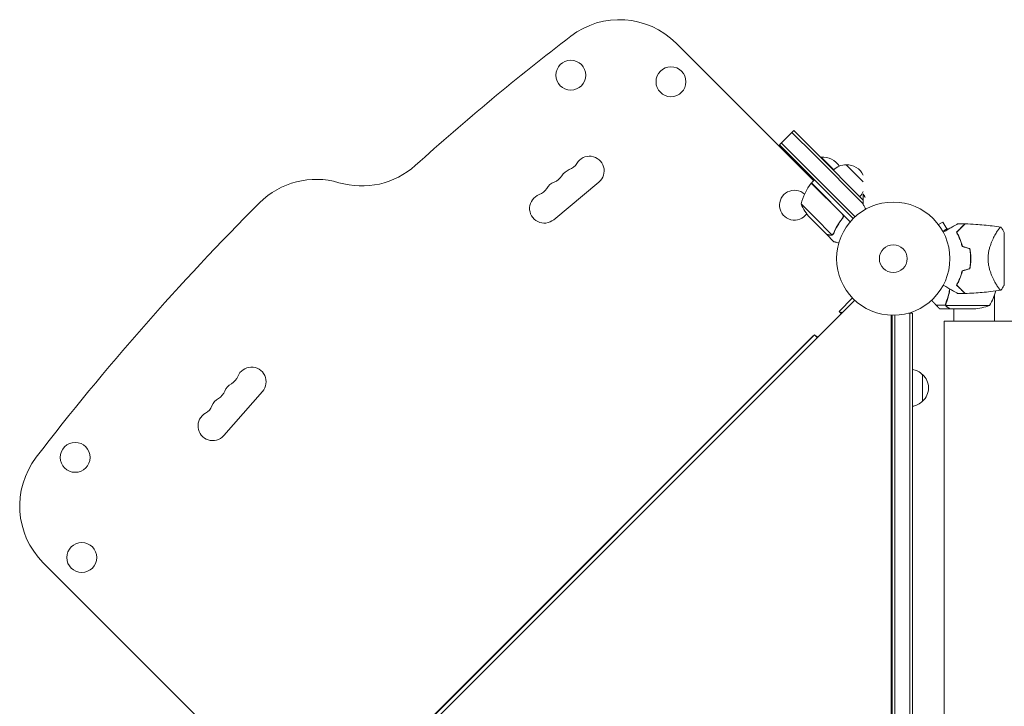
# Model space of a CAD drawing. Units: millimetres. Extents: x -3867 to 5606, y -4464 to 3715.
# Drawn here: x -818 to 104, y 663 to 1306 of the extents above; entities that cross this region are included whole.
import ezdxf

# ---------------------------------------------------------------- set-up
doc = ezdxf.new("R2010")
doc.units = ezdxf.units.MM
doc.header["$LTSCALE"] = 20
doc.layers.add('2d', color=230, linetype='Continuous')

msp = doc.modelspace()

# ---------------------------------------------------------------- linework, layer by layer
at = {"layer": '2d', "lineweight": 0}
for p, q in [((-74.42, 1155.01), (-203.26, 1283.84)), ((-106.63, 1188.63), (-93.2, 1202.07)), ((-73.75, 1179.09), (-94.96, 1200.3)), ((-71.98, 1180.85), (-93.2, 1202.07)), ((-104.86, 1190.4), (-83.65, 1169.19)), ((-106.63, 1188.63), (-37.48, 1119.48)), ((-71.98, 1180.85), (-28, 1136.87)), ((-73.75, 1179.09), (-28, 1133.33)), ((-67.74, 1176.61), (-67.39, 1176.96)), ((-55.71, 1165.29), (-67.39, 1176.96)), ((-86.13, 1166.71), (-85.42, 1167.42)), ((-35.67, 1121.2), (-83.65, 1169.19)), ((-44.05, 1169.89), (-28, 1153.84)), ((-317.9, 1118.49), (-275.61, 1153.66)), ((-47.8, 1123.86), (-76.68, 1152.74)), ((-76.54, 1152.89), (-73.72, 1155.72)), ((-76.54, 1152.89), (-40.2, 1116.54)), ((-28, 1142.3), (-28, 1132.5)), ((-28, 1142.3), (-27.88, 1142.3)), ((-86.27, 1133.27), (-73.54, 1120.54)), ((-78.07, 1120.47), (-75.84, 1118.24)), ((-62.58, 1104.98), (-75.84, 1118.24)), ((-73.54, 1120.54), (-57.35, 1104.35)), ((-48.15, 1119.12), (-47.09, 1120.18)), ((42.3, 1113.93), (46.46, 1116.33)), ((50.21, 1109.83), (46.46, 1116.33)), ((41.38, 1115.13), (41.37, 1115.12)), ((41.38, 1115.13), (41.4, 1115.09)), ((52.35, 1110), (50.5, 1110)), ((62.45, 1110), (62.74, 1110)), ((96.81, 1106.75), (96.8, 1106.75)), ((104, 1057.5), (104, 1106.5)), ((-62.44, 1104.84), (-62.35, 1104.92)), ((-62.44, 1104.84), (-55.51, 1097.91)), ((-56.4, 1104.77), (-56.4, 1104.78)), ((96.44, 1106.15), (96.44, 1106.15)), ((96.44, 1057.85), (96.44, 1057.85)), ((-36.04, 1043.14), (-502.14, 577.04)), ((-37.34, 1041.84), (-74.95, 1004.22)), ((-38.18, 1045.24), (-50.76, 1032.65)), ((-37.34, 1041.84), (-36.04, 1043.14)), ((94.8, 1023.5), (94.8, 1047.91)), ((-50.76, 1032.65), (-48.64, 1030.53)), ((49.12, 1038.35), (40.28, 1038.35)), ((53.3, 1035), (43.5, 1035)), ((49.12, 1038.35), (49.12, 1040.09)), ((49.2, 1039.21), (49.2, 1039.21)), ((90.25, 1038.25), (49.36, 1038.25)), ((75.41, 1035), (53.5, 1035)), ((56.8, 1023.5), (56.8, 1035)), ((-49.35, 1031.24), (-48.82, 1031.76)), ((-48.82, 1031.76), (-48.11, 1031.06)), ((-2, 1029.04), (-2, 52.96)), ((-2, 1024.6), (-1, 1024.6)), ((-1, 1029.01), (-1, 52.99)), ((1.5, 1029.02), (1.5, 52.98)), ((18, 1031), (14.42, 1031)), ((15.5, 51), (15.5, 1031)), ((18, 51), (18, 1031)), ((179.61, 1023.5), (47.8, 1023.5)), ((47.8, 1023.5), (47.8, 58.5)), ((-73.57, 1010.55), (-469.55, 614.57)), ((-75.69, 1009.14), (-468.14, 616.69)), ((-73.57, 1010.55), (-71.1, 1008.08)), ((-71.8, 1008.78), (-71.45, 1009.14)), ((-74.95, 1004.22), (-74.95, 1004.22)), ((27.5, 973.5), (27.5, 948.5)), ((-626.81, 916.28), (-590.54, 957.63)), ((-614.01, 615.42), (-795.87, 797.29))]:
    msp.add_line(p, q, dxfattribs=at)
for centre, radius in [((-301.88, 1253.83), 14), ((-208.08, 1247.7), 14), ((0, 1082), 53), ((0, 1082), 13), ((-765.87, 895.92), 14), ((-759.73, 802.12), 14)]:
    msp.add_circle(centre, radius, dxfattribs=at)
for centre, radius, start, end in [((-256.29, 1230.81), 75, 45, 127.5142), ((1176.57, -635.57), 2427.96, 127.5142, 131.98042), ((-308.03, 1178.31), 13.75, 290.27609, 329.21851), ((-284.4, 1164.23), 13.75, 309.74731, 149.21853), ((-65.85, 1158.7), 18.33, 32.69781, 94.80954), ((-497.61, 1225.07), 75, 253.47873, 311.98042), ((-298.5, 1152.51), 13.75, 110.27609, 149.21853), ((-44.19, 1152.79), 17, 89.1865, 134.3587), ((-43.36, 1152.91), 17, 25.36596, 92.33207), ((-540.26, 1081.26), 75, 73.47873, 135), ((-312.59, 1140.79), 13.75, 110.27609, 149.21853), ((-322.12, 1166.58), 13.75, 290.27609, 329.21851), ((-37.68, 1121.47), 50, 141.47279, 166.34969), ((-74.45, 1150.74), 3, 138.19122, 141.47279), ((-336.22, 1154.86), 13.75, 290.27609, 329.21851), ((-92.49, 1132.06), 14, 47.73571, 325.32171), ((-43.48, 1152.08), 17, 315.6413, 335.58238), ((1123.53, -582.53), 2427.96, 135, 142.4858), ((-326.69, 1129.06), 13.75, 110.27609, 309.74731), ((-40.55, 1153.52), 50, 203.8998, 221.37569), ((79.25, 1060.1), 50, 69.34128, 69.34358), ((16.65, 1082), 49.45, 13.24037, 13.50836), ((16.65, 1082), 49.45, 346.49164, 346.75963), ((47.55, 1064.27), 50, 328.65031, 345.55697), ((72.25, 1084.9), 50, 273.62431, 291.1002), ((-73.57, 1007.02), 3, 101.44269, 135), ((-73.57, 1007.02), 3, 25.52878, 78.55839), ((-600.88, 966.69), 13.75, 318.7429, 158.21412), ((15.31, 961.5), 17, 44.1865, 80.89459), ((-626.41, 976.9), 13.75, 299.27168, 338.21412), ((15.98, 961), 17, 312.66793, 47.33207), ((-612.97, 952.91), 13.75, 119.27168, 158.21412), ((-625.06, 939.13), 13.75, 119.27168, 158.21412), ((-638.5, 963.12), 13.75, 299.27168, 338.21412), ((-650.59, 949.34), 13.75, 299.27168, 338.21412), ((15.31, 960.5), 17, 279.10541, 315.8135), ((-637.15, 925.35), 13.75, 119.27168, 318.7429), ((-742.84, 850.32), 75, 142.4858, 225)]:
    msp.add_arc(centre, radius, start, end, dxfattribs=at)
for points, knots in [([(-28, 1142.5), (-27.89, 1142.31), (-27.69, 1141.96), (-27.15, 1141.02), (-26.8, 1140.42), (-26.38, 1139.7)], [0, 0, 0, 0, 0.00517024, 0.00517024, 0.01034048, 0.01034048, 0.01034048, 0.01034048]), ([(-28, 1132.5), (-28, 1132.5), (-27.94, 1132.39), (-27.75, 1132.07), (-27.67, 1131.93), (-27.53, 1131.69), (-27.46, 1131.56), (-27.37, 1131.41), (-27.31, 1131.31), (-27.28, 1131.25), (-26.86, 1130.53), (-26.32, 1129.59), (-25.63, 1128.39)], [0.5, 0.5, 0.5, 0.5, 0.625, 0.625, 0.6875, 0.6875, 0.71875, 0.734375, 0.734375, 0.75, 0.75, 0.9464952, 0.9464952, 0.9464952, 0.9464952]), ([(-47.57, 1119.87), (-49.37, 1117.61), (-50.94, 1115.3), (-53.71, 1110.63), (-54.9, 1108.26), (-55.92, 1105.86)], [0, 0, 0, 0, 0.00859307, 0.00859307, 0.01718614, 0.01718614, 0.01718614, 0.01718614]), ([(-55.76, 1105.72), (-54.74, 1108.13), (-53.54, 1110.52), (-51.44, 1114.07), (-50.69, 1115.25), (-49.48, 1117), (-49.06, 1117.58), (-48.2, 1118.74), (-47.76, 1119.31), (-47.31, 1119.87)], [0, 0, 0, 0, 0.00869705, 0.00869705, 0.01304558, 0.01304558, 0.01521984, 0.01521984, 0.01739411, 0.01739411, 0.01739411, 0.01739411]), ([(-47.21, 1123.03), (-47.09, 1122.77), (-47, 1122.51), (-46.93, 1122.09), (-46.92, 1121.95), (-46.91, 1121.67), (-46.92, 1121.53), (-46.97, 1121.12), (-47.04, 1120.84), (-47.25, 1120.33), (-47.39, 1120.08), (-47.57, 1119.87)], [0.001013661, 0.001013661, 0.001013661, 0.001013661, 0.001852653, 0.001852653, 0.002272148, 0.002272148, 0.002691644, 0.002691644, 0.003530636, 0.003530636, 0.004369628, 0.004369628, 0.004369628, 0.004369628]), ([(-47.53, 1123.87), (-47.4, 1123.74), (-47.28, 1123.6), (-47.07, 1123.3), (-46.98, 1123.14), (-46.83, 1122.8), (-46.77, 1122.63), (-46.69, 1122.27), (-46.66, 1122.09), (-46.64, 1121.72), (-46.65, 1121.54), (-46.7, 1121.18), (-46.74, 1121), (-46.85, 1120.66), (-46.92, 1120.49), (-47.09, 1120.17), (-47.19, 1120.02), (-47.31, 1119.87)], [0, 0, 0, 0, 0.000547172, 0.000547172, 0.001094344, 0.001094344, 0.001641516, 0.001641516, 0.002188688, 0.002188688, 0.00273586, 0.00273586, 0.003283032, 0.003283032, 0.003830204, 0.003830204, 0.004377377, 0.004377377, 0.004377377, 0.004377377]), ([(-47.21, 1123.03), (-47.09, 1122.77), (-47, 1122.51), (-46.93, 1122.09), (-46.92, 1121.95), (-46.91, 1121.67), (-46.92, 1121.53), (-46.96, 1121.16), (-47.02, 1120.92), (-47.1, 1120.7)], [0.001013661, 0.001013661, 0.001013661, 0.001013661, 0.001852653, 0.001852653, 0.002272148, 0.002272148, 0.002691644, 0.002691644, 0.003402455, 0.003402455, 0.003402455, 0.003402455]), ([(50.5, 1110), (50.5, 1110), (50.38, 1109.93), (50.01, 1109.72), (49.86, 1109.63), (49.58, 1109.47), (49.43, 1109.39), (49.24, 1109.27), (49.15, 1109.22), (49.09, 1109.19), (49.06, 1109.17), (48.38, 1108.78), (47.5, 1108.27), (46.39, 1107.63)], [0.5, 0.5, 0.5, 0.5, 0.625, 0.625, 0.6875, 0.6875, 0.71875, 0.734375, 0.7421875, 0.7421875, 0.75, 0.75, 0.9202302, 0.9202302, 0.9202302, 0.9202302]), ([(46.83, 1106.81), (47.65, 1107.28), (48.45, 1107.75), (50.57, 1108.97), (51.86, 1109.71), (53.66, 1110.76), (54.25, 1111.09), (55.37, 1111.74), (55.9, 1112.05), (57.43, 1112.93), (58.3, 1113.44), (59.32, 1114.02), (59.62, 1114.19), (59.96, 1114.39), (60.06, 1114.45), (60.22, 1114.54), (60.28, 1114.57), (60.34, 1114.61), (60.36, 1114.62), (60.38, 1114.63), (60.38, 1114.63), (60.4, 1114.64), (60.41, 1114.65), (60.44, 1114.67), (60.46, 1114.68), (60.5, 1114.7), (60.52, 1114.71), (60.54, 1114.73), (60.54, 1114.73), (60.54, 1114.73)], [0.00255866, 0.00255866, 0.00255866, 0.00255866, 0.00604686, 0.00604686, 0.01209372, 0.01209372, 0.01511716, 0.01511716, 0.01814059, 0.01814059, 0.02418745, 0.02418745, 0.02721088, 0.02721088, 0.0287226, 0.0287226, 0.03023431, 0.03023431, 0.03099017, 0.03099017, 0.03174603, 0.03174603, 0.03325774, 0.03325774, 0.03628117, 0.03628117, 0.04232804, 0.04232804, 0.04714176, 0.04714176, 0.04714176, 0.04714176]), ([(67.04, 1114.58), (67.04, 1114.58), (67.04, 1114.58), (67.03, 1114.58), (67.03, 1114.57), (67.01, 1114.56), (67, 1114.54), (66.97, 1114.51), (66.95, 1114.5), (66.93, 1114.48), (66.93, 1114.48), (66.91, 1114.46), (66.9, 1114.44), (66.83, 1114.37), (66.75, 1114.3), (66.55, 1114.09), (66.42, 1113.97), (65.97, 1113.52), (65.58, 1113.13), (64.88, 1112.42), (64.63, 1112.17), (64.08, 1111.63), (63.79, 1111.34), (62.88, 1110.43), (62.22, 1109.76), (60.79, 1108.34), (60.03, 1107.57), (59.22, 1106.77)], [-0.01786939, -0.01786939, -0.01786939, -0.01786939, -0.01672988, -0.01672988, -0.01196282, -0.01196282, -0.00719576, -0.00719576, -0.00481223, -0.00481223, -0.00362046, -0.00362046, -0.0024287, -0.0024287, -0.00004517, -0.00004517, 0.00233836, 0.00233836, 0.00710542, 0.00710542, 0.00948895, 0.00948895, 0.01187248, 0.01187248, 0.01663954, 0.01663954, 0.02140659, 0.02140659, 0.02140659, 0.02140659]), ([(59.22, 1106.77), (59.74, 1105.86), (60.26, 1104.91), (61.26, 1102.89), (61.75, 1101.83), (62.43, 1100.15), (62.66, 1099.58), (63.09, 1098.41), (63.3, 1097.81), (63.89, 1095.97), (64.25, 1094.7), (64.56, 1093.39)], [0, 0, 0, 0, 0.00420381, 0.00420381, 0.00840762, 0.00840762, 0.01050952, 0.01050952, 0.01261143, 0.01261143, 0.01681524, 0.01681524, 0.01681524, 0.01681524]), ([(59.47, 1106.73), (60.32, 1107.58), (61.11, 1108.38), (62.59, 1109.86), (63.28, 1110.54), (64.21, 1111.47), (64.5, 1111.77), (65.06, 1112.32), (65.32, 1112.58), (66.03, 1113.29), (66.41, 1113.68), (66.84, 1114.1), (66.95, 1114.21), (67.12, 1114.38), (67.17, 1114.43), (67.2, 1114.46), (67.2, 1114.46), (67.21, 1114.47), (67.21, 1114.47), (67.22, 1114.48), (67.23, 1114.49), (67.25, 1114.51), (67.26, 1114.52), (67.28, 1114.55), (67.29, 1114.56), (67.31, 1114.57), (67.31, 1114.57), (67.31, 1114.57)], [0, 0, 0, 0, 0.00498507, 0.00498507, 0.00997014, 0.00997014, 0.01246267, 0.01246267, 0.01495521, 0.01495521, 0.01994028, 0.01994028, 0.02243281, 0.02243281, 0.02492534, 0.02492534, 0.02554848, 0.02554848, 0.02617161, 0.02617161, 0.02741788, 0.02741788, 0.02991041, 0.02991041, 0.03489548, 0.03489548, 0.03928387, 0.03928387, 0.03928387, 0.03928387]), ([(64.73, 1093.55), (64.42, 1094.84), (64.07, 1096.08), (63.29, 1098.47), (62.87, 1099.61), (62.2, 1101.26), (61.96, 1101.8), (61.49, 1102.86), (61.24, 1103.38), (60.5, 1104.89), (59.98, 1105.84), (59.47, 1106.73)], [0, 0, 0, 0, 0.00414637, 0.00414637, 0.00829274, 0.00829274, 0.01036592, 0.01036592, 0.0124391, 0.0124391, 0.01658547, 0.01658547, 0.01658547, 0.01658547]), ([(67.31, 1114.57), (70.63, 1114.46), (73.95, 1114.29), (82.44, 1113.72), (87.62, 1113.23), (95.52, 1112.28), (98.26, 1111.91), (100.99, 1111.5)], [0, 0, 0, 0, 10.001335, 10.001335, 25.652814, 25.652814, 33.969558, 33.969558, 33.969558, 33.969558]), ([(88.8, 1082), (88.8, 1083.2), (88.86, 1084.37), (89.1, 1086.67), (89.27, 1087.81), (89.6, 1089.48), (89.72, 1090.04), (89.99, 1091.12), (90.13, 1091.65), (90.57, 1093.21), (90.89, 1094.22), (91.58, 1096.16), (91.95, 1097.1), (92.69, 1098.88), (93.07, 1099.73), (93.84, 1101.35), (94.22, 1102.12), (94.99, 1103.59), (95.37, 1104.29), (96.5, 1106.27), (97.2, 1107.41), (98.16, 1108.83), (98.46, 1109.26), (99.02, 1110.02), (99.28, 1110.35), (99.99, 1111.16), (100.35, 1111.47), (100.63, 1111.54), (100.66, 1111.54), (100.72, 1111.54), (100.74, 1111.54), (100.82, 1111.53), (100.86, 1111.52), (100.96, 1111.51), (100.99, 1111.5), (101, 1111.5), (101, 1111.5), (101, 1111.5)], [0, 0, 0, 0, 0.00351649, 0.00351649, 0.00703299, 0.00703299, 0.00879123, 0.00879123, 0.01054948, 0.01054948, 0.01406598, 0.01406598, 0.01758247, 0.01758247, 0.02109896, 0.02109896, 0.02461546, 0.02461546, 0.02813195, 0.02813195, 0.03516494, 0.03516494, 0.03868143, 0.03868143, 0.04219793, 0.04219793, 0.04923091, 0.04923091, 0.05011004, 0.05011004, 0.05098916, 0.05098916, 0.05274741, 0.05274741, 0.0562639, 0.0562639, 0.05666079, 0.05666079, 0.05666079, 0.05666079]), ([(-62.58, 1104.98), (-62.36, 1104.92), (-61.98, 1104.82), (-60.93, 1104.54), (-60.26, 1104.36), (-59.46, 1104.14)], [0, 0, 0, 0, 0.00517024, 0.00517024, 0.01034048, 0.01034048, 0.01034048, 0.01034048]), ([(-59.46, 1104.14), (-59.29, 1104.1), (-59.13, 1104.07), (-58.83, 1104.04), (-58.69, 1104.04), (-58.26, 1104.06), (-57.99, 1104.11), (-57.73, 1104.19)], [0, 0, 0, 0, 0.001089402, 0.001089402, 0.002178803, 0.002178803, 0.004357607, 0.004357607, 0.004357607, 0.004357607]), ([(-57.48, 1104.08), (-57.62, 1104.03), (-57.76, 1103.99), (-57.97, 1103.95), (-58.08, 1103.93), (-58.21, 1103.91), (-58.27, 1103.91), (-58.3, 1103.9), (-58.32, 1103.9), (-58.33, 1103.9), (-58.33, 1103.9), (-58.68, 1103.88), (-59, 1103.92), (-59.3, 1104)], [0, 0, 0, 0, 0.25, 0.25, 0.375, 0.4375, 0.46875, 0.484375, 0.492188, 0.492188, 0.5, 0.5, 1, 1, 1, 1]), ([(-56.68, 1104.53), (-56.83, 1104.41), (-56.99, 1104.31), (-57.27, 1104.17), (-57.39, 1104.12), (-57.48, 1104.08)], [0.000526185, 0.000526185, 0.000526185, 0.000526185, 0.001315456, 0.001315456, 0.002104727, 0.002104727, 0.002104727, 0.002104727]), ([(-56.68, 1104.53), (-56.83, 1104.41), (-56.99, 1104.31), (-57.22, 1104.19), (-57.31, 1104.15), (-57.38, 1104.12)], [0.000526185, 0.000526185, 0.000526185, 0.000526185, 0.001315456, 0.001315456, 0.001853172, 0.001853172, 0.001853172, 0.001853172]), ([(-56.58, 1104.9), (-56.69, 1104.79), (-56.81, 1104.69), (-57.07, 1104.5), (-57.21, 1104.42), (-57.35, 1104.35)], [0.001328787, 0.001328787, 0.001328787, 0.001328787, 0.001872455, 0.001872455, 0.002416124, 0.002416124, 0.002416124, 0.002416124]), ([(-55.51, 1097.91), (-55.51, 1097.91), (-55.39, 1097.88), (-55.02, 1097.78), (-54.87, 1097.74), (-54.6, 1097.67), (-54.46, 1097.63), (-54.29, 1097.58), (-54.18, 1097.55), (-54.12, 1097.54), (-53.31, 1097.32), (-52.27, 1097.04), (-50.93, 1096.68)], [0.5, 0.5, 0.5, 0.5, 0.625, 0.625, 0.6875, 0.6875, 0.71875, 0.734375, 0.734375, 0.75, 0.75, 0.9464969, 0.9464969, 0.9464969, 0.9464969]), ([(71.62, 1091.27), (71.91, 1089.76), (72.13, 1088.24), (72.42, 1085.15), (72.5, 1083.59), (72.5, 1082)], [0, 0, 0, 0, 0.004696848, 0.004696848, 0.009393696, 0.009393696, 0.009393696, 0.009393696]), ([(72.7, 1082), (72.7, 1083.61), (72.62, 1085.21), (72.32, 1088.35), (72.09, 1089.9), (71.79, 1091.42)], [0.009556824, 0.009556824, 0.009556824, 0.009556824, 0.014332328, 0.014332328, 0.019107831, 0.019107831, 0.019107831, 0.019107831]), ([(72.5, 1082), (72.5, 1081.21), (72.48, 1080.42), (72.41, 1078.85), (72.35, 1078.07), (72.13, 1075.76), (71.91, 1074.24), (71.62, 1072.73)], [0.009393696, 0.009393696, 0.009393696, 0.009393696, 0.011738601, 0.011738601, 0.014083505, 0.014083505, 0.018773315, 0.018773315, 0.018773315, 0.018773315]), ([(71.79, 1072.58), (72.09, 1074.11), (72.32, 1075.65), (72.62, 1078.79), (72.7, 1080.38), (72.7, 1082)], [0, 0, 0, 0, 0.004778412, 0.004778412, 0.009556824, 0.009556824, 0.009556824, 0.009556824]), ([(101, 1052.5), (101, 1052.5), (101, 1052.5), (100.99, 1052.5), (100.96, 1052.49), (100.86, 1052.48), (100.82, 1052.47), (100.75, 1052.47), (100.73, 1052.46), (100.67, 1052.46), (100.64, 1052.46), (100.49, 1052.49), (100.34, 1052.58), (100.07, 1052.81), (99.97, 1052.9), (99.76, 1053.11), (99.65, 1053.23), (99.06, 1053.91), (98.49, 1054.67), (97.54, 1056.08), (97.21, 1056.6), (96.68, 1057.45), (96.5, 1057.75), (96.14, 1058.36), (95.95, 1058.68), (95.02, 1060.33), (94.24, 1061.8), (93.09, 1064.24), (92.7, 1065.09), (92.14, 1066.43), (91.96, 1066.89), (91.59, 1067.83), (91.41, 1068.3), (90.9, 1069.76), (90.57, 1070.76), (90.13, 1072.33), (89.99, 1072.86), (89.73, 1073.94), (89.61, 1074.5), (89.27, 1076.18), (89.1, 1077.31), (88.92, 1079.05), (88.88, 1079.63), (88.83, 1080.51), (88.82, 1080.81), (88.8, 1081.4), (88.8, 1081.7), (88.8, 1082)], [0.16840129, 0.16840129, 0.16840129, 0.16840129, 0.16868251, 0.16868251, 0.17219218, 0.17219218, 0.17394701, 0.17394701, 0.17482443, 0.17482443, 0.17570184, 0.17570184, 0.17921151, 0.17921151, 0.18096635, 0.18096635, 0.18272118, 0.18272118, 0.18974052, 0.18974052, 0.19325019, 0.19325019, 0.19500502, 0.19500502, 0.19675986, 0.19675986, 0.2037792, 0.2037792, 0.20728887, 0.20728887, 0.2090437, 0.2090437, 0.21079853, 0.21079853, 0.2143082, 0.2143082, 0.21606304, 0.21606304, 0.21781787, 0.21781787, 0.22132754, 0.22132754, 0.22308238, 0.22308238, 0.22395979, 0.22395979, 0.22483721, 0.22483721, 0.22483721, 0.22483721]), ([(64.56, 1070.61), (64.25, 1069.3), (63.9, 1068.04), (63.11, 1065.62), (62.68, 1064.45), (62, 1062.78), (61.76, 1062.23), (61.27, 1061.15), (61.02, 1060.63), (60.26, 1059.1), (59.74, 1058.14), (59.22, 1057.23)], [0, 0, 0, 0, 0.00420297, 0.00420297, 0.00840595, 0.00840595, 0.01050744, 0.01050744, 0.01260892, 0.01260892, 0.0168119, 0.0168119, 0.0168119, 0.0168119]), ([(64.73, 1070.45), (64.42, 1069.16), (64.07, 1067.92), (63.29, 1065.53), (62.87, 1064.39), (62.2, 1062.74), (61.96, 1062.2), (61.49, 1061.14), (61.24, 1060.62), (60.5, 1059.11), (59.98, 1058.16), (59.47, 1057.27)], [0, 0, 0, 0, 0.00414637, 0.00414637, 0.00829274, 0.00829274, 0.01036592, 0.01036592, 0.0124391, 0.0124391, 0.01658547, 0.01658547, 0.01658547, 0.01658547]), ([(60.54, 1049.27), (60.54, 1049.27), (60.54, 1049.27), (60.52, 1049.29), (60.5, 1049.3), (60.46, 1049.32), (60.44, 1049.33), (60.41, 1049.35), (60.4, 1049.36), (60.38, 1049.37), (60.37, 1049.37), (60.35, 1049.38), (60.33, 1049.39), (60.22, 1049.46), (60.05, 1049.55), (59.59, 1049.82), (59.3, 1049.99), (58.63, 1050.38), (58.24, 1050.6), (57.38, 1051.1), (56.9, 1051.37), (55.39, 1052.24), (54.28, 1052.89), (51.87, 1054.28), (50.59, 1055.02), (48.45, 1056.25), (47.65, 1056.72), (46.83, 1057.19)], [0.04930785, 0.04930785, 0.04930785, 0.04930785, 0.05422987, 0.05422987, 0.06025541, 0.06025541, 0.06326818, 0.06326818, 0.06477456, 0.06477456, 0.06552775, 0.06552775, 0.06628095, 0.06628095, 0.06929372, 0.06929372, 0.07230649, 0.07230649, 0.07531926, 0.07531926, 0.07833203, 0.07833203, 0.08435757, 0.08435757, 0.09038311, 0.09038311, 0.09385287, 0.09385287, 0.09385287, 0.09385287]), ([(49.2, 1040.34), (50.33, 1043.14), (51.28, 1046.09), (52.19, 1049.99), (52.36, 1050.78), (52.65, 1052.28), (52.77, 1052.98), (52.88, 1053.7)], [0, 0, 0, 0, 0.01003251, 0.01003251, 0.01254064, 0.01254064, 0.01472223, 0.01472223, 0.01472223, 0.01472223]), ([(49.42, 1040.33), (50.39, 1042.75), (51.22, 1045.27), (52.37, 1049.74), (52.76, 1051.63), (53.07, 1053.59)], [0, 0, 0, 0, 0.00859307, 0.00859307, 0.01460627, 0.01460627, 0.01460627, 0.01460627]), ([(51.71, 1047.98), (51.81, 1048.39), (51.91, 1048.8), (52.19, 1049.99), (52.36, 1050.78), (52.65, 1052.28), (52.77, 1052.98), (52.88, 1053.7)], [0.0087057, 0.0087057, 0.0087057, 0.0087057, 0.010032511, 0.010032511, 0.012540638, 0.012540638, 0.01472223, 0.01472223, 0.01472223, 0.01472223]), ([(59.22, 1057.23), (60.03, 1056.42), (60.79, 1055.66), (62.22, 1054.24), (62.88, 1053.58), (63.78, 1052.67), (64.07, 1052.39), (64.61, 1051.84), (64.87, 1051.59), (65.58, 1050.87), (65.97, 1050.48), (66.43, 1050.03), (66.55, 1049.9), (66.76, 1049.7), (66.83, 1049.62), (66.9, 1049.56), (66.91, 1049.54), (66.93, 1049.52), (66.94, 1049.52), (66.96, 1049.5), (66.97, 1049.49), (67, 1049.46), (67.01, 1049.44), (67.03, 1049.43), (67.03, 1049.42), (67.04, 1049.42), (67.04, 1049.42), (67.04, 1049.42)], [0, 0, 0, 0, 0.00477017, 0.00477017, 0.00954034, 0.00954034, 0.01192543, 0.01192543, 0.01431051, 0.01431051, 0.01908068, 0.01908068, 0.02146577, 0.02146577, 0.02385086, 0.02385086, 0.0250434, 0.0250434, 0.02623594, 0.02623594, 0.02862103, 0.02862103, 0.0333912, 0.0333912, 0.03816137, 0.03816137, 0.03927414, 0.03927414, 0.03927414, 0.03927414]), ([(59.47, 1057.27), (60.32, 1056.42), (61.11, 1055.62), (62.59, 1054.14), (63.28, 1053.46), (64.21, 1052.53), (64.5, 1052.23), (65.06, 1051.68), (65.32, 1051.42), (66.03, 1050.71), (66.41, 1050.32), (66.84, 1049.9), (66.95, 1049.79), (67.12, 1049.62), (67.17, 1049.57), (67.2, 1049.54), (67.2, 1049.54), (67.21, 1049.53), (67.21, 1049.53), (67.22, 1049.52), (67.23, 1049.51), (67.25, 1049.49), (67.26, 1049.48), (67.28, 1049.45), (67.29, 1049.44), (67.31, 1049.43), (67.31, 1049.43), (67.31, 1049.43)], [0, 0, 0, 0, 0.00498507, 0.00498507, 0.00997014, 0.00997014, 0.01246267, 0.01246267, 0.01495521, 0.01495521, 0.01994028, 0.01994028, 0.02243281, 0.02243281, 0.02492534, 0.02492534, 0.02554848, 0.02554848, 0.02617161, 0.02617161, 0.02741788, 0.02741788, 0.02991041, 0.02991041, 0.03489548, 0.03489548, 0.03928387, 0.03928387, 0.03928387, 0.03928387]), ([(100.99, 1052.5), (97.71, 1052.01), (94.41, 1051.58), (85.95, 1050.6), (80.77, 1050.15), (72.83, 1049.65), (70.07, 1049.52), (67.31, 1049.43)], [0, 0, 0, 0, 10.001334, 10.001334, 25.65315, 25.65315, 33.969574, 33.969574, 33.969574, 33.969574]), ([(104, 1057.5), (103.88, 1057.26), (103.76, 1057.02), (103.25, 1056.08), (102.86, 1055.38), (101.99, 1053.95), (101.51, 1053.22), (101, 1052.5)], [0, 0, 0, 0, 0.815113, 0.815113, 3.26172, 3.26172, 5.955929, 5.955929, 5.955929, 5.955929]), ([(49.52, 1040.58), (49.59, 1040.77), (49.67, 1040.97), (49.85, 1041.43), (49.94, 1041.69), (50.14, 1042.23), (50.25, 1042.53), (50.47, 1043.15), (50.58, 1043.48), (50.7, 1043.83)], [0, 0, 0, 0, 0.001334567, 0.001334567, 0.002669134, 0.002669134, 0.004003701, 0.004003701, 0.005338267, 0.005338267, 0.005338267, 0.005338267]), ([(50.31, 1042.71), (50.33, 1042.75), (50.34, 1042.79), (50.47, 1043.15), (50.58, 1043.48), (50.7, 1043.83)], [0.00381314, 0.00381314, 0.00381314, 0.00381314, 0.004003701, 0.004003701, 0.005338267, 0.005338267, 0.005338267, 0.005338267]), ([(49.2, 1040.34), (49.07, 1040.02), (49, 1039.69), (48.98, 1039.18), (48.99, 1039.01), (49.03, 1038.68), (49.07, 1038.51), (49.12, 1038.35)], [0, 0, 0, 0, 0.001155292, 0.001155292, 0.001732938, 0.001732938, 0.002310584, 0.002310584, 0.002310584, 0.002310584]), ([(49.55, 1037.47), (49.47, 1037.59), (49.39, 1037.72), (49.24, 1038.01), (49.17, 1038.18), (49.12, 1038.35)], [0.5438819, 0.5438819, 0.5438819, 0.5438819, 0.75, 0.75, 1, 1, 1, 1]), ([(49.12, 1038.35), (49.22, 1038.01), (49.38, 1037.69), (49.72, 1037.25), (49.84, 1037.11), (50.13, 1036.86), (50.29, 1036.73), (50.49, 1036.62)], [0, 0, 0, 0, 0.5, 0.5, 0.75, 0.75, 1, 1, 1, 1]), ([(49.12, 1038.35), (49.22, 1038.01), (49.38, 1037.69), (49.63, 1037.36), (49.66, 1037.33), (49.69, 1037.29)], [0, 0, 0, 0, 0.5, 0.5, 0.5610823, 0.5610823, 0.5610823, 0.5610823]), ([(49.2, 1039.21), (49.2, 1039.22), (49.2, 1039.22), (49.2, 1039.22), (49.2, 1039.22), (49.2, 1039.22), (49.2, 1039.23)], [-0.00001045581, -0.00001045581, -0.00001045581, -0.00001045581, 0, 0, 0, 0.00000303277, 0.00000303277, 0.00000303277, 0.00000303277]), ([(49.52, 1037.87), (49.64, 1037.63), (49.79, 1037.4), (50.08, 1037.09), (50.19, 1036.99), (50.42, 1036.79), (50.55, 1036.7), (50.7, 1036.62)], [0, 0, 0, 0, 0.00218234, 0.00218234, 0.003273511, 0.003273511, 0.004364681, 0.004364681, 0.004364681, 0.004364681]), ([(50.7, 1036.62), (51.42, 1036.2), (52.02, 1035.85), (52.96, 1035.31), (53.31, 1035.11), (53.5, 1035)], [0, 0, 0, 0, 0.00517024, 0.00517024, 0.01034048, 0.01034048, 0.01034048, 0.01034048])]:
    msp.add_open_spline(points, degree=3, knots=knots, dxfattribs=at)
for points, weights in [([(-28, 1142.3), (-28, 1142.3), (-27.45, 1141.35), (-26.38, 1139.49)], [0.983775506511, 0.983775506511, 0.989183671007, 1]), ([(-62.44, 1104.84), (-62.44, 1104.84), (-61.38, 1104.55), (-59.3, 1104)], [0.983775506511, 0.983775506511, 0.989183671007, 1]), ([(35.94, 1043.05), (37.43, 1041.44), (38.87, 1039.87), (40.28, 1038.35)], [0.999054457313, 0.998421328983, 0.998736509879, 1]), ([(40.28, 1038.35), (41.88, 1036.61), (42.87, 1035.54), (43.23, 1035.16)], [1, 0.993052325565, 0.993052325565, 1]), ([(53.3, 1035), (53.3, 1035), (52.35, 1035.55), (50.49, 1036.62)], [0.983775506511, 0.983775506511, 0.989183671007, 1])]:
    msp.add_rational_spline(points, weights, degree=3, dxfattribs=at)
for points in [[(-47.21, 1123.03), (-47.36, 1123.34), (-47.55, 1123.61), (-47.8, 1123.86)], [(52.39, 1110.02), (52.39, 1110.02), (52.39, 1110.02), (52.39, 1110.02)], [(60.54, 1114.73), (62.71, 1114.7), (64.87, 1114.66), (67.04, 1114.58)], [(62.21, 1109.76), (62.3, 1109.75), (62.39, 1109.75), (62.48, 1109.74)], [(96.51, 1106.26), (96.51, 1106.26), (96.51, 1106.26), (96.51, 1106.26)], [(101, 1111.5), (102.12, 1109.91), (103.12, 1108.25), (104, 1106.5)], [(-57.35, 1104.35), (-57.47, 1104.29), (-57.6, 1104.24), (-57.73, 1104.19)], [(-56.68, 1104.53), (-56.59, 1104.6), (-56.49, 1104.68), (-56.4, 1104.77)], [(-56.58, 1104.9), (-56.57, 1104.91), (-56.57, 1104.91), (-56.56, 1104.92)], [(-55.92, 1105.86), (-56.08, 1105.5), (-56.29, 1105.19), (-56.56, 1104.92)], [(-56.56, 1104.92), (-56.56, 1104.92), (-56.56, 1104.92), (-56.56, 1104.92)], [(-56.36, 1104.82), (-56.37, 1104.81), (-56.39, 1104.79), (-56.4, 1104.78)], [(-55.76, 1105.72), (-55.91, 1105.38), (-56.11, 1105.08), (-56.36, 1104.82)], [(64.56, 1093.39), (66.92, 1092.68), (69.27, 1091.97), (71.62, 1091.27)], [(71.79, 1091.42), (69.44, 1092.13), (67.09, 1092.84), (64.73, 1093.55)], [(71.62, 1072.73), (69.27, 1072.03), (66.92, 1071.32), (64.56, 1070.61)], [(64.73, 1070.45), (67.09, 1071.16), (69.44, 1071.87), (71.79, 1072.58)], [(52.39, 1053.98), (52.39, 1053.98), (52.39, 1053.98), (52.39, 1053.98)], [(62.48, 1054.26), (62.39, 1054.25), (62.3, 1054.25), (62.21, 1054.24)], [(96.51, 1057.74), (96.51, 1057.74), (96.51, 1057.74), (96.51, 1057.74)], [(67.04, 1049.42), (64.87, 1049.34), (62.71, 1049.3), (60.54, 1049.27)], [(43.5, 1035), (43.5, 1035), (43.41, 1035.05), (43.23, 1035.16)], [(49.2, 1040.34), (49.17, 1040.26), (49.14, 1040.17), (49.12, 1040.09)], [(49.2, 1039.21), (49.2, 1039.4), (49.22, 1039.58), (49.25, 1039.77)], [(49.2, 1039.21), (49.2, 1039.28), (49.2, 1039.34), (49.21, 1039.41)], [(49.2, 1039.21), (49.2, 1039.21), (49.2, 1039.21), (49.2, 1039.21)], [(49.2, 1039.19), (49.2, 1039.19), (49.2, 1039.2), (49.2, 1039.21)], [(49.2, 1039.19), (49.2, 1039.19), (49.2, 1039.2), (49.2, 1039.21)], [(49.2, 1039.21), (49.2, 1039.21), (49.2, 1039.21), (49.2, 1039.21)], [(49.36, 1038.25), (49.25, 1038.56), (49.2, 1038.87), (49.2, 1039.19)], [(49.21, 1039.4), (49.22, 1039.55), (49.24, 1039.69), (49.26, 1039.82)], [(49.21, 1039.4), (49.22, 1039.55), (49.24, 1039.69), (49.26, 1039.82)], [(49.25, 1039.77), (49.29, 1039.96), (49.34, 1040.15), (49.42, 1040.33)], [(49.52, 1037.87), (49.46, 1037.98), (49.4, 1038.13), (49.34, 1038.32)], [(49.52, 1037.87), (49.46, 1037.98), (49.4, 1038.13), (49.34, 1038.32)], [(49.52, 1037.87), (49.46, 1037.99), (49.4, 1038.12), (49.36, 1038.25)], [(49.76, 1037.21), (49.75, 1037.22), (49.74, 1037.23), (49.73, 1037.24)], [(50.49, 1036.62), (50.3, 1036.73), (50.15, 1036.84), (50.01, 1036.96)]]:
    msp.add_open_spline(points, degree=3, dxfattribs=at)

doc.saveas('drawing.dxf')
